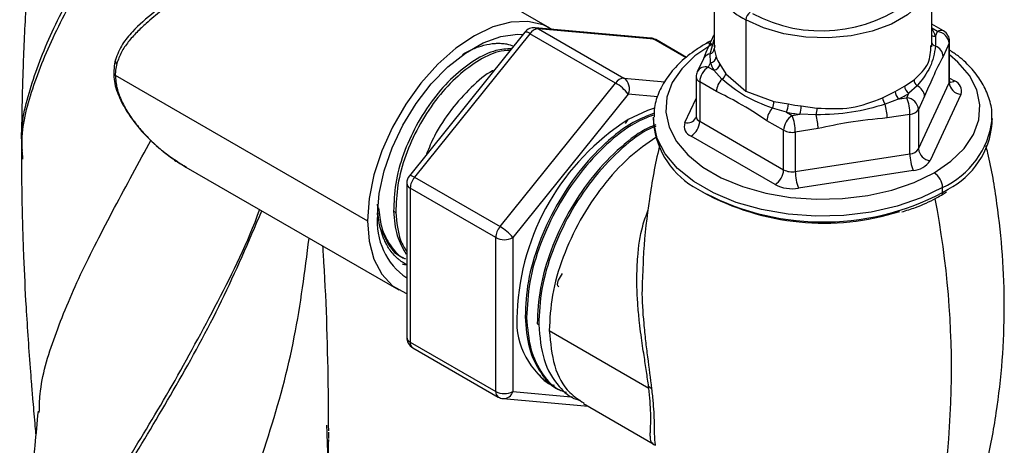
# Model space of a CAD drawing. Units: millimetres. Extents: x 72 to 3137, y 161 to 3434.
# Drawn here: x 2369 to 2450, y 2337 to 2372 of the extents above; entities that cross this region are included whole.
import ezdxf

# ---------------------------------------------------------------- set-up
doc = ezdxf.new("R2010")
doc.units = ezdxf.units.MM

msp = doc.modelspace()

# ---------------------------------------------------------------- linework, layer by layer
at = {"color": 7, "linetype": 'Continuous', "lineweight": 25}
for p, q in [((2412.629, 2371.393), (2395.019, 2381.559)), ((2426.205, 2375.772), (2426.205, 2369.852)), ((2444.205, 2369.852), (2444.205, 2375.772)), ((2420.964, 2370.581), (2411.418, 2371.435)), ((2411.682, 2371.35), (2418.753, 2367.268)), ((2421.228, 2370.497), (2411.682, 2371.35)), ((2428.841, 2372.098), (2428.841, 2366.18)), ((2445.185, 2371.164), (2444.205, 2371.73)), ((2444.215, 2371.386), (2444.205, 2371.384)), ((2444.685, 2371.114), (2444.215, 2371.386)), ((2410.549, 2371.065), (2401.003, 2359.19)), ((2410.975, 2370.942), (2401.429, 2359.067)), ((2418.046, 2366.86), (2410.975, 2370.942)), ((2444.513, 2370.744), (2444.685, 2371.114)), ((2444.513, 2370.744), (2444.521, 2369.923)), ((2423.902, 2368.953), (2421.228, 2370.497)), ((2423.93, 2368.976), (2421.375, 2370.451)), ((2425.889, 2369.269), (2426.226, 2370.473)), ((2426.205, 2370.164), (2426.013, 2370.055)), ((2426.269, 2369.953), (2426.218, 2369.693)), ((2426.218, 2369.693), (2426.386, 2369.018)), ((2445.651, 2370.149), (2445.147, 2369.061)), ((2445.651, 2366.882), (2445.651, 2370.149)), ((2445.685, 2367.032), (2445.685, 2370.298)), ((2425.322, 2368.873), (2424.817, 2367.786)), ((2425.896, 2368.552), (2425.889, 2369.269)), ((2425.896, 2368.552), (2425.724, 2368.181)), ((2425.724, 2368.181), (2426.195, 2367.91)), ((2426.669, 2368.41), (2427.176, 2367.631)), ((2376.68, 2367.508), (2397.54, 2355.465)), ((2418.753, 2367.268), (2422.143, 2366.965)), ((2424.724, 2367.365), (2424.724, 2364.099)), ((2426.854, 2367.19), (2426.195, 2367.91)), ((2427.176, 2367.631), (2428.841, 2366.18)), ((2445.685, 2367.271), (2446.1, 2367.032)), ((2408.5, 2354.985), (2418.046, 2366.86)), ((2425.017, 2366.957), (2425.017, 2363.691)), ((2426.396, 2366.161), (2425.017, 2366.957)), ((2441.943, 2366.612), (2442.741, 2367.137)), ((2442.99, 2366.624), (2442.317, 2366.012)), ((2443.111, 2361.409), (2445.651, 2366.882)), ((2419.107, 2365.949), (2409.561, 2354.074)), ((2421.55, 2365.73), (2419.107, 2365.949)), ((2428.841, 2366.18), (2431.139, 2365.343)), ((2440.125, 2365.628), (2441.171, 2366.167)), ((2441.503, 2365.542), (2442.145, 2365.641)), ((2442.145, 2365.641), (2442.317, 2366.012)), ((2443.616, 2365.763), (2443.111, 2364.676)), ((2446.617, 2365.916), (2444.077, 2360.443)), ((2423.793, 2363.581), (2424.724, 2365.589)), ((2431.139, 2365.343), (2432.353, 2365.128)), ((2433.407, 2364.965), (2434.712, 2364.79)), ((2441.503, 2365.542), (2440.353, 2365.102)), ((2421.205, 2363.932), (2421.206, 2364.033)), ((2424.715, 2364.103), (2424.7, 2363.977)), ((2432.195, 2364.446), (2431.037, 2364.775)), ((2432.195, 2364.446), (2432.665, 2364.175)), ((2432.665, 2364.175), (2433.307, 2364.274)), ((2434.639, 2364.218), (2433.307, 2364.274)), ((2442.404, 2364.267), (2440.521, 2363.976)), ((2442.404, 2361.001), (2442.404, 2364.267)), ((2443.111, 2364.676), (2443.111, 2361.409)), ((2418.878, 2363.509), (2419.107, 2363.835)), ((2421.205, 2363.932), (2421.205, 2363.524)), ((2425.017, 2363.691), (2431.958, 2359.684)), ((2431.958, 2362.95), (2430.579, 2363.746)), ((2449.205, 2363.932), (2449.204, 2363.831)), ((2449.205, 2363.524), (2449.205, 2363.932)), ((2431.25, 2358.459), (2424.31, 2362.466)), ((2431.958, 2359.684), (2431.958, 2362.95)), ((2434.806, 2363.092), (2432.923, 2362.801)), ((2432.923, 2362.801), (2432.923, 2359.535)), ((2432.923, 2359.535), (2442.404, 2361.001)), ((2369.041, 2360.548), (2369.035, 2360.652)), ((2382.345, 2360.039), (2382.537, 2359.94)), ((2382.519, 2359.908), (2400.13, 2349.742)), ((2442.663, 2359.627), (2433.182, 2358.161)), ((2400.783, 2358.564), (2400.783, 2345.835)), ((2401.429, 2359.067), (2408.5, 2354.985)), ((2408.147, 2354.074), (2401.076, 2358.156)), ((2401.076, 2358.156), (2401.076, 2345.427)), ((2445.001, 2357.58), (2445.438, 2357.854)), ((2445.104, 2357.809), (2445.104, 2358.217)), ((2445.104, 2357.809), (2445.557, 2358.083)), ((2399.698, 2356.26), (2399.885, 2356.152)), ((2408.147, 2341.345), (2408.147, 2354.074)), ((2409.561, 2354.074), (2409.561, 2341.345)), ((2400.46, 2352.438), (2400.647, 2352.33)), ((2420.324, 2351.515), (2420.309, 2351.186)), ((2410.579, 2347.53), (2410.704, 2347.458)), ((2411.577, 2346.954), (2411.701, 2346.882)), ((2412.575, 2346.378), (2420.806, 2341.626)), ((2401.076, 2345.427), (2408.147, 2341.345)), ((2401.283, 2344.969), (2408.354, 2340.887)), ((2409.561, 2341.345), (2414.391, 2340.913)), ((2413.397, 2341.506), (2413.521, 2341.434)), ((2408.765, 2340.757), (2415.78, 2340.13)), ((2414.394, 2340.93), (2414.519, 2340.858)), ((2415.392, 2340.354), (2421.154, 2337.028)), ((2394.201, 2337.976), (2394.188, 2338.549)), ((2394.225, 2337.325), (2394.216, 2337.594))]:
    msp.add_line(p, q, dxfattribs=at)
at = {"color": 7, "linetype": 'Continuous', "lineweight": 25, "flags": 128}
for points in [[(2444.205, 2375.805), (2444.193, 2375.5), (2443.898, 2374.427), (2443.224, 2373.413), (2442.199, 2372.502), (2440.869, 2371.734), (2439.291, 2371.143), (2437.534, 2370.753), (2435.676, 2370.584), (2433.797, 2370.64), (2431.98, 2370.922), (2430.303, 2371.415), (2428.841, 2372.098)], [(2412.759, 2371.315), (2412.061, 2371.666), (2410.798, 2371.958), (2409.402, 2371.904), (2407.914, 2371.505), (2406.379, 2370.775), (2404.844, 2369.733), (2403.356, 2368.414), (2401.96, 2366.856), (2400.698, 2365.107), (2399.608, 2363.22), (2398.724, 2361.252), (2398.073, 2359.264), (2397.675, 2357.315), (2397.54, 2355.465)], [(2411.418, 2371.435), (2411.538, 2371.412), (2411.682, 2371.35)], [(2398.378, 2355.949), (2398.514, 2357.725), (2398.918, 2359.598), (2399.576, 2361.505), (2400.466, 2363.379), (2401.557, 2365.157), (2402.813, 2366.78), (2404.189, 2368.191), (2405.641, 2369.342), (2407.117, 2370.194), (2408.569, 2370.719), (2409.946, 2370.898), (2410.398, 2370.877)], [(2420.964, 2370.581), (2421.084, 2370.559), (2421.228, 2370.497)], [(2421.228, 2370.497), (2421.305, 2370.482), (2421.375, 2370.451)], [(2426.013, 2370.055), (2424.625, 2369.11), (2423.526, 2368.045), (2422.745, 2366.89), (2422.305, 2365.677), (2422.216, 2364.439), (2422.482, 2363.209), (2423.094, 2362.021), (2424.037, 2360.907), (2425.285, 2359.898), (2426.803, 2359.022), (2428.55, 2358.302), (2430.479, 2357.757), (2432.537, 2357.404), (2434.668, 2357.25), (2436.813, 2357.302), (2438.914, 2357.556), (2440.914, 2358.007), (2442.759, 2358.641), (2444.397, 2359.442)], [(2445.651, 2370.149), (2445.677, 2370.223), (2445.685, 2370.298)], [(2425.369, 2368.956), (2425.361, 2368.945), (2425.322, 2368.873)], [(2444.397, 2359.442), (2445.785, 2360.388), (2446.884, 2361.453), (2447.664, 2362.607), (2448.105, 2363.82), (2448.194, 2365.059), (2447.928, 2366.289), (2447.316, 2367.477), (2446.373, 2368.59), (2445.685, 2369.189)], [(2445.685, 2367.032), (2445.677, 2366.956), (2445.651, 2366.882)], [(2421.282, 2364.789), (2420.703, 2364.595), (2419.107, 2363.835)], [(2445.104, 2358.217), (2443.34, 2357.355), (2441.354, 2356.671), (2439.2, 2356.186), (2436.937, 2355.912), (2434.626, 2355.857), (2432.332, 2356.022), (2430.116, 2356.403), (2428.039, 2356.989), (2426.157, 2357.765), (2424.522, 2358.709), (2423.178, 2359.795), (2422.163, 2360.994), (2421.503, 2362.274), (2421.217, 2363.598), (2421.205, 2363.932)], [(2401.429, 2359.067), (2401.298, 2359.137), (2401.186, 2359.185), (2401.096, 2359.209), (2401.033, 2359.208), (2401.003, 2359.19)], [(2397.54, 2355.465), (2397.675, 2353.77), (2398.073, 2352.282), (2398.724, 2351.045), (2399.608, 2350.098), (2400.698, 2349.469), (2400.783, 2349.437)]]:
    msp.add_lwpolyline(points, dxfattribs=at)
at = {"color": 7, "linetype": 'Continuous', "lineweight": 25}
for centre, radius, start, end in [((2430.671, 2376.198), 4.49, 185.86089, 245.94228), ((2435.1, 2383.303), 12.129, 241.8331, 308.41096), ((2429.609, 2372.063), 0.768, 122.60548, 177.39452), ((2411.329, 2370.439), 1, 84.89048, 141.20543), ((2411.737, 2370.439), 0.913, 93.42954, 146.56509), ((2440.907, 2369.46), 3.828, 19.59332, 30.20361), ((2410.635, 2370.566), 0.507, 47.89856, 99.75907), ((2420.875, 2369.585), 1, 60.00269, 84.89048), ((2444.444, 2371.246), 0.507, 241.94982, 277.91468), ((2444.978, 2370.706), 0.503, 65.69288, 125.61758), ((2444.571, 2370.035), 1.086, 6.02313, 83.9752), ((2444.685, 2370.298), 1, 0, 60.00269), ((2425.722, 2369.674), 0.479, 52.74648, 115.95767), ((2425.758, 2369.711), 0.461, 286.52664, 357.83436), ((2444.591, 2370.335), 0.418, 202.49796, 260.28816), ((2444.135, 2368.984), 1.014, 4.36304, 67.67221), ((2425.984, 2368.521), 0.754, 97.24416, 144.73375), ((2425.866, 2369.075), 0.524, 273.35516, 353.77109), ((2429.803, 2370.234), 3.627, 199.59332, 210.20361), ((2376.943, 2368.698), 0.273, 160.6377, 239.58539), ((2425.522, 2367.407), 0.801, 75.38705, 151.73301), ((2426.553, 2366.887), 1.537, 122.60548, 177.39452), ((2429.503, 2369.836), 3.828, 199.59332, 210.20361), ((2426.109, 2368.466), 0.563, 278.75535, 354.24478), ((2418.808, 2366.357), 0.913, 93.42954, 146.56509), ((2418.115, 2366.39), 1.086, 336.02383, 53.97678), ((2425.724, 2367.365), 1, 155.10154, 180), ((2425.227, 2367.416), 0.505, 185.8452, 245.47494), ((2426.574, 2367.732), 0.61, 297.32819, 350.42681), ((2416.133, 2363.56), 3.814, 38.77055, 59.89559), ((2427.956, 2366.082), 1.563, 134.86318, 177.11607), ((2437.323, 2373.725), 8.482, 296.98742, 303.0072), ((2442.673, 2366.651), 0.731, 183.053, 240.89786), ((2443.36, 2367.12), 0.62, 178.41988, 233.25492), ((2442.604, 2365.685), 1.014, 4.36304, 67.67221), ((2446.731, 2366.996), 1.086, 186.02313, 263.9752), ((2445.792, 2367.48), 0.544, 258.79314, 304.38866), ((2445.788, 2366.209), 0.879, 340.539, 69.25792), ((2441.291, 2365.821), 1.182, 189.40104, 217.45589), ((2441.983, 2366.197), 0.812, 182.17346, 233.75408), ((2437.44, 2373.52), 8.953, 296.98742, 303.0072), ((2438.589, 2364.26), 3.815, 0.1059, 21.2272), ((2442.031, 2364.562), 1.086, 6.02313, 83.9752), ((2430.091, 2365.237), 1.053, 333.97214, 5.75947), ((2430.78, 2365.134), 1.573, 334.0647, 359.77879), ((2435.102, 2379.413), 14.547, 259.10665, 263.30727), ((2430.956, 2364.967), 2.45, 343.58314, 359.96609), ((2436.264, 2363.917), 4.257, 0.79393, 16.15756), ((2425.227, 2364.15), 0.505, 185.8452, 245.47494), ((2432.14, 2363.667), 1.563, 134.86318, 177.11607), ((2433.493, 2362.88), 1.537, 122.60548, 177.39452), ((2435.096, 2379.525), 15.355, 259.10665, 263.30727), ((2429.109, 2362.794), 3.815, 0.1059, 21.2272), ((2454.223, 2362.013), 19.708, 171.89853, 173.57579), ((2430.549, 2363.033), 4.257, 0.79393, 16.15756), ((2442.349, 2365.179), 0.913, 273.4335, 326.56112), ((2429.788, 2347.054), 19.892, 122.4764, 177.5236), ((2428.052, 2364.171), 6.877, 185.39711, 242.28554), ((2424.622, 2363.288), 0.879, 160.539, 249.25792), ((2423.981, 2364.388), 0.828, 256.88473, 330.23533), ((2423.482, 2363.76), 1.537, 302.60548, 357.39452), ((2442.124, 2364.697), 7.133, 294.69921, 353.02369), ((2442.486, 2364.085), 6.742, 297.09684, 355.22578), ((2432.663, 2364.314), 1.535, 242.64283, 279.7711), ((2442.349, 2361.912), 0.913, 273.4335, 326.56112), ((2446.219, 2361.008), 3.815, 180.1059, 201.2272), ((2444.191, 2361.523), 1.086, 186.02313, 263.9752), ((2442.553, 2361.449), 1.826, 273.4335, 326.56112), ((2401.783, 2358.564), 1, 141.20543, 180), ((2430.422, 2359.754), 1.537, 302.60548, 357.39452), ((2432.663, 2361.047), 1.535, 242.64283, 279.7711), ((2436.738, 2359.542), 3.815, 180.1059, 201.2272), ((2443.569, 2358.147), 1.537, 2.60548, 57.39452), ((2401.283, 2358.614), 0.503, 185.6948, 245.62534), ((2402.609, 2358.085), 1.535, 140.22793, 177.36071), ((2432.661, 2361.186), 3.07, 242.64283, 279.7711), ((2435.23, 2376.521), 21.158, 240.63103, 297.8212), ((2435.283, 2376.073), 20.803, 241.24241, 287.55482), ((2444.854, 2357.784), 0.252, 305.70708, 5.61959), ((2372.037, 2343.228), 73.801, 346.1823, 10.98201), ((2403.954, 2355.358), 5.607, 173.95352, 235.56107), ((2409.68, 2354.003), 1.535, 140.22793, 177.36071), ((2406.587, 2351.685), 3.814, 38.77055, 59.89559), ((2408.854, 2355.438), 1.537, 242.60967, 297.39033), ((2416.302, 2347.218), 6.425, 173.78555, 234.90227), ((2401.783, 2345.835), 1, 180, 240.00269), ((2401.283, 2345.885), 0.503, 185.6948, 245.62534), ((2401.579, 2345.379), 0.505, 174.52934, 234.15848), ((2408.65, 2341.297), 0.505, 174.52934, 234.15848), ((2408.854, 2342.71), 1.537, 242.60967, 297.39033), ((2408.789, 2341.557), 0.801, 268.26187, 344.6162), ((2420.628, 2341.259), 0.513, 37.09733, 71.49983), ((2408.854, 2341.753), 1, 240.00269, 264.89048)]:
    msp.add_arc(centre, radius, start, end, dxfattribs=at)
for points, knots in [([(2369.006, 2361.289), (2368.98, 2361.555), (2368.81, 2363.311), (2369.61, 2366.576), (2371.429, 2371.338), (2374.307, 2376.543), (2377.834, 2382.316), (2381.72, 2388.75), (2385.576, 2395.835), (2389.042, 2403.527), (2391.851, 2411.719), (2393.647, 2420.312), (2394.452, 2426.776), (2394.276, 2430.292), (2394.247, 2430.866)], [0, 0, 0, 0, 0.01702, 0.112664, 0.20994, 0.307162, 0.404367, 0.50159, 0.598865, 0.694509, 0.790234, 0.885836, 0.981343, 1, 1, 1, 1]), ([(2369.035, 2360.652), (2369.003, 2361.055), (2368.856, 2362.948), (2369.743, 2366.367), (2371.676, 2371.161), (2374.631, 2376.418), (2378.21, 2382.253), (2382.111, 2388.755), (2385.947, 2395.907), (2389.358, 2403.659), (2392.089, 2411.9), (2393.765, 2420.523), (2394.493, 2426.659), (2394.31, 2429.832), (2394.296, 2430.065)], [0, 0, 0, 0, 0.026006, 0.121855, 0.219339, 0.31677, 0.414183, 0.511614, 0.609098, 0.704946, 0.800877, 0.896683, 0.992395, 1, 1, 1, 1]), ([(2370.3, 2386.119), (2370.203, 2385.074), (2370.032, 2383.245), (2369.831, 2380.868), (2369.684, 2379.031), (2369.567, 2377.497), (2369.463, 2376.038), (2369.371, 2374.621), (2369.213, 2371.984), (2369.095, 2369.492), (2369.013, 2367.005), (2368.974, 2365.564), (2368.935, 2363.612), (2368.927, 2362.129), (2368.922, 2361.292)], [0, 0, 0, 0, 0.125783, 0.220128, 0.284969, 0.344513, 0.403692, 0.460939, 0.515659, 0.722603, 0.762916, 0.817983, 0.897269, 1, 1, 1, 1]), ([(2395.001, 2381.528), (2394.938, 2381.554), (2394.792, 2381.615), (2394.245, 2381.411), (2393.575, 2381.099), (2392.751, 2380.678), (2391.448, 2379.96), (2389.832, 2379.015), (2388.433, 2378.17), (2387.359, 2377.507), (2386.255, 2376.814), (2385.174, 2376.119), (2384.084, 2375.402), (2382.939, 2374.627), (2381.721, 2373.769), (2380.447, 2372.814), (2379.349, 2371.909), (2378.439, 2371.054), (2377.74, 2370.265), (2377.146, 2369.423), (2376.918, 2368.782), (2376.805, 2368.462)], [0, 0, 0, 0, 0.066093, 0.150717, 0.194105, 0.235704, 0.320574, 0.405344, 0.44718, 0.490387, 0.531809, 0.57548, 0.616337, 0.660524, 0.713909, 0.769256, 0.830039, 0.872241, 0.91459, 0.957366, 1, 1, 1, 1]), ([(2389.011, 2378.694), (2388.525, 2378.406), (2387.36, 2377.714), (2385.761, 2376.724), (2384.305, 2375.8), (2383.045, 2374.979), (2381.52, 2373.942), (2379.763, 2372.653), (2378.295, 2371.361), (2377.195, 2370.069), (2376.861, 2369.228), (2376.686, 2368.788)], [0, 0, 0, 0, 0.102874, 0.246785, 0.314475, 0.398461, 0.507325, 0.642872, 0.804589, 0.897683, 1, 1, 1, 1]), ([(2426.205, 2370.864), (2426.162, 2370.78), (2425.843, 2370.147), (2425.589, 2369.51), (2425.369, 2368.957)], [0, 0, 0, 0, 0.133228, 1, 1, 1, 1]), ([(2409.451, 2369.699), (2409.03, 2369.676), (2408.07, 2369.623), (2406.391, 2368.806), (2404.608, 2367.434), (2402.941, 2365.573), (2401.526, 2363.372), (2400.455, 2360.971), (2399.777, 2358.516), (2399.725, 2357.011), (2399.698, 2356.26)], [0, 0, 0, 0, 0.100367, 0.229162, 0.357956, 0.48573, 0.615058, 0.742584, 0.871734, 1, 1, 1, 1]), ([(2405.39, 2369.227), (2405.611, 2369.351), (2406.131, 2369.643), (2406.965, 2369.953), (2407.684, 2370.109), (2408.237, 2370.153), (2408.635, 2370.147), (2409.117, 2370.096), (2409.435, 2369.98), (2409.622, 2369.912)], [0, 0, 0, 0, 0.142984, 0.338156, 0.549486, 0.633738, 0.731264, 0.84201, 1, 1, 1, 1]), ([(2425.513, 2370.105), (2425.247, 2369.944), (2424.48, 2369.479), (2423.388, 2368.597), (2422.35, 2367.435), (2421.636, 2366.172), (2421.252, 2365.026), (2421.247, 2364.311), (2421.245, 2364.047)], [0, 0, 0, 0, 0.10453, 0.302609, 0.500639, 0.696443, 0.887869, 1, 1, 1, 1]), ([(2425.969, 2370.356), (2425.964, 2370.353), (2425.8, 2370.279), (2425.654, 2370.19), (2425.513, 2370.105)], [0, 0, 0, 0, 0.032202, 1, 1, 1, 1]), ([(2442.741, 2367.137), (2443.206, 2367.56), (2444.055, 2368.332), (2444.114, 2369.453), (2444.141, 2369.96)], [0, 0, 0, 0, 0.54748, 1, 1, 1, 1]), ([(2444.521, 2369.923), (2444.418, 2369.326), (2444.211, 2368.133), (2443.397, 2367.127), (2442.99, 2366.624)], [0, 0, 0, 0, 0.49972, 1, 1, 1, 1]), ([(2409.334, 2369.553), (2409.012, 2369.533), (2408.149, 2369.476), (2406.577, 2368.693), (2404.796, 2367.327), (2403.128, 2365.464), (2401.713, 2363.264), (2400.642, 2360.863), (2399.964, 2358.408), (2399.912, 2356.903), (2399.885, 2356.152)], [0, 0, 0, 0, 0.078446, 0.210379, 0.342312, 0.473199, 0.605678, 0.736312, 0.868608, 1, 1, 1, 1]), ([(2445.147, 2369.061), (2444.861, 2368.503), (2444.35, 2367.506), (2443.84, 2366.295), (2443.616, 2365.763)], [0, 0, 0, 0, 0.5602143, 1, 1, 1, 1]), ([(2449.165, 2363.817), (2449.178, 2363.992), (2449.225, 2364.599), (2448.971, 2365.632), (2448.428, 2366.869), (2447.565, 2368.025), (2446.649, 2368.939), (2445.934, 2369.41), (2445.685, 2369.574)], [0, 0, 0, 0, 0.080596, 0.279838, 0.479281, 0.68216, 0.889654, 1, 1, 1, 1]), ([(2376.686, 2368.788), (2376.607, 2368.316), (2376.452, 2367.391), (2376.863, 2365.917), (2377.549, 2364.584), (2378.676, 2363.024), (2380.297, 2361.355), (2381.793, 2360.381), (2382.52, 2359.908)], [0, 0, 0, 0, 0.142829, 0.27952, 0.41035, 0.535548, 0.774348, 1, 1, 1, 1]), ([(2376.805, 2368.462), (2376.765, 2368.289), (2376.694, 2367.979), (2376.684, 2367.652), (2376.68, 2367.508)], [0, 0, 0, 0, 0.560217, 1, 1, 1, 1]), ([(2376.68, 2367.508), (2376.708, 2367.147), (2376.75, 2366.612), (2376.987, 2365.884), (2377.287, 2365.169), (2377.782, 2364.299), (2378.494, 2363.325), (2379.296, 2362.421), (2380.165, 2361.586), (2381.096, 2360.845), (2381.816, 2360.301), (2382.253, 2360.084), (2382.345, 2360.039)], [0, 0, 0, 0, 0.121374, 0.180179, 0.243049, 0.364248, 0.485334, 0.606916, 0.727577, 0.847786, 0.968225, 1, 1, 1, 1]), ([(2407.968, 2367.895), (2407.942, 2367.883), (2407.327, 2367.603), (2406.098, 2366.526), (2404.449, 2364.718), (2403.17, 2362.793), (2402.628, 2361.497), (2402.422, 2361.005)], [0, 0, 0, 0, 0.011705, 0.285523, 0.55717, 0.83212, 1, 1, 1, 1]), ([(2431.037, 2364.775), (2430.229, 2365.09), (2428.612, 2365.72), (2427.44, 2366.7), (2426.854, 2367.19)], [0, 0, 0, 0, 0.49972, 1, 1, 1, 1]), ([(2445.713, 2366.899), (2445.715, 2366.897), (2445.729, 2366.883), (2445.68, 2366.958), (2445.692, 2367.012), (2445.695, 2367.028)], [0, 0, 0, 0, 0.13586, 0.752767, 1, 1, 1, 1]), ([(2430.579, 2363.746), (2429.798, 2364.255), (2428.403, 2365.163), (2427.009, 2365.856), (2426.396, 2366.161)], [0, 0, 0, 0, 0.560214, 1, 1, 1, 1]), ([(2434.712, 2364.79), (2435.672, 2364.743), (2437.593, 2364.648), (2439.281, 2365.301), (2440.125, 2365.628)], [0, 0, 0, 0, 0.500285, 1, 1, 1, 1]), ([(2440.353, 2365.102), (2439.442, 2364.844), (2437.619, 2364.327), (2435.632, 2364.254), (2434.639, 2364.218)], [0, 0, 0, 0, 0.49972, 1, 1, 1, 1]), ([(2421.26, 2364.367), (2420.682, 2364.143), (2419.332, 2363.621), (2417.154, 2361.924), (2414.958, 2359.551), (2413.071, 2356.702), (2411.642, 2353.61), (2410.72, 2350.437), (2410.626, 2348.493), (2410.579, 2347.53)], [0, 0, 0, 0, 0.110229, 0.257671, 0.407673, 0.555115, 0.702556, 0.852558, 1, 1, 1, 1]), ([(2421.174, 2364.201), (2420.666, 2364.003), (2419.385, 2363.502), (2417.278, 2361.849), (2415.082, 2359.48), (2413.195, 2356.63), (2411.767, 2353.538), (2410.845, 2350.365), (2410.751, 2348.421), (2410.704, 2347.458)], [0, 0, 0, 0, 0.098158, 0.2476, 0.399637, 0.549079, 0.698521, 0.850558, 1, 1, 1, 1]), ([(2421.381, 2363.402), (2421.094, 2363.285), (2420.034, 2362.854), (2418.151, 2361.332), (2415.956, 2358.979), (2414.068, 2356.125), (2412.64, 2353.034), (2411.718, 2349.861), (2411.624, 2347.917), (2411.577, 2346.954)], [0, 0, 0, 0, 0.057836, 0.21396, 0.372795, 0.528918, 0.685042, 0.843877, 1, 1, 1, 1]), ([(2421.382, 2363.275), (2421.137, 2363.174), (2420.117, 2362.755), (2418.275, 2361.258), (2416.08, 2358.908), (2414.193, 2356.053), (2412.765, 2352.963), (2411.843, 2349.789), (2411.748, 2347.845), (2411.701, 2346.882)], [0, 0, 0, 0, 0.049963, 0.207391, 0.367553, 0.524982, 0.68241, 0.842572, 1, 1, 1, 1]), ([(2440.521, 2363.976), (2439.453, 2363.869), (2437.548, 2363.677), (2435.644, 2363.271), (2434.806, 2363.092)], [0, 0, 0, 0, 0.5602143, 1, 1, 1, 1]), ([(2370.396, 2339.604), (2370.408, 2340.108), (2370.458, 2342.166), (2371.593, 2345.872), (2373.688, 2350.958), (2376.474, 2356.301), (2378.617, 2360.264), (2379.646, 2362.167)], [0, 0, 0, 0, 0.076146, 0.311291, 0.546674, 0.782368, 1, 1, 1, 1]), ([(2421.392, 2362.349), (2420.65, 2361.839), (2419.111, 2360.781), (2416.953, 2358.385), (2415.066, 2355.554), (2413.638, 2352.457), (2412.716, 2349.285), (2412.621, 2347.341), (2412.575, 2346.378)], [0, 0, 0, 0, 0.15817, 0.328278, 0.495483, 0.662687, 0.832796, 1, 1, 1, 1]), ([(2421.727, 2361.752), (2421.709, 2361.685), (2421.315, 2360.219), (2420.847, 2357.255), (2420.383, 2353.789), (2420.324, 2351.755), (2420.308, 2351.186)], [0, 0, 0, 0, 0.019635, 0.430811, 0.840806, 1, 1, 1, 1]), ([(2446.944, 2329.138), (2447.175, 2329.778), (2447.891, 2331.766), (2448.779, 2335.256), (2449.601, 2339.554), (2450.089, 2343.916), (2450.257, 2348.286), (2450.113, 2352.63), (2449.632, 2356.895), (2449.147, 2359.913), (2448.743, 2361.467), (2448.691, 2361.666)], [0, 0, 0, 0, 0.063013, 0.195753, 0.328523, 0.460911, 0.592616, 0.7234, 0.853023, 0.981247, 1, 1, 1, 1]), ([(2368.922, 2361.26), (2368.922, 2361.148), (2368.922, 2360.924), (2368.922, 2360.7), (2368.922, 2360.588)], [0, 0, 0, 0, 0.4995037, 1, 1, 1, 1]), ([(2368.922, 2360.556), (2368.928, 2359.488), (2368.939, 2357.703), (2368.992, 2355.437), (2369.043, 2353.824), (2369.128, 2351.549), (2369.307, 2347.946), (2369.55, 2344.414), (2369.754, 2341.809), (2369.879, 2340.305), (2370, 2338.902), (2370.086, 2337.968), (2370.108, 2337.721)], [0, 0, 0, 0, 0.142326, 0.238026, 0.297704, 0.355186, 0.538234, 0.77229, 0.81798, 0.878426, 0.96778, 1, 1, 1, 1]), ([(2441.722, 2356.2), (2442.11, 2356.318), (2443.123, 2356.627), (2444.188, 2357.125), (2444.85, 2357.496), (2445.001, 2357.58)], [0, 0, 0, 0, 0.324046, 0.845741, 1, 1, 1, 1]), ([(2400.783, 2351.845), (2400.724, 2351.871), (2400.533, 2351.957), (2400.334, 2352.101), (2400.169, 2352.228), (2400.104, 2352.282), (2399.925, 2352.434), (2399.661, 2352.699), (2399.352, 2353.105), (2399.117, 2353.496), (2398.941, 2353.855), (2398.666, 2354.537), (2398.425, 2355.499), (2398.391, 2356.462), (2398.378, 2356.845)], [0, 0, 0, 0, 0.038106, 0.123469, 0.143959, 0.16047, 0.173006, 0.281083, 0.376446, 0.459146, 0.529227, 0.586727, 0.835577, 1, 1, 1, 1]), ([(2368.935, 2315.199), (2368.933, 2315.223), (2368.77, 2316.765), (2369.531, 2319.802), (2371.261, 2324.569), (2374.092, 2329.739), (2377.555, 2335.44), (2381.399, 2341.733), (2385.153, 2348.724), (2387.665, 2353.665), (2388.611, 2356.381), (2388.614, 2356.39)], [0, 0, 0, 0, 0.002258, 0.145867, 0.289372, 0.432825, 0.576278, 0.717219, 0.8583, 0.999562, 1, 1, 1, 1]), ([(2369.017, 2314.164), (2368.986, 2314.468), (2368.802, 2316.289), (2369.623, 2319.619), (2371.475, 2324.412), (2374.367, 2329.627), (2377.886, 2335.376), (2381.717, 2341.75), (2385.532, 2348.658), (2387.718, 2353.762), (2388.799, 2356.283)], [0, 0, 0, 0, 0.0282, 0.168631, 0.30896, 0.449239, 0.589517, 0.727339, 0.865298, 1, 1, 1, 1]), ([(2398.461, 2356.537), (2398.514, 2356.007), (2398.637, 2354.776), (2399.426, 2353.376), (2400.138, 2352.494), (2400.645, 2352.332), (2400.647, 2352.331)], [0, 0, 0, 0, 0.275111, 0.639116, 0.998548, 1, 1, 1, 1]), ([(2399.698, 2356.26), (2399.76, 2355.556), (2399.88, 2354.171), (2400.459, 2353.192), (2400.744, 2352.71)], [0, 0, 0, 0, 0.508226, 1, 1, 1, 1]), ([(2399.885, 2356.152), (2399.957, 2355.33), (2400.066, 2354.076), (2400.599, 2353.212), (2400.783, 2352.915)], [0, 0, 0, 0, 0.656144, 1, 1, 1, 1]), ([(2420.791, 2341.745), (2420.734, 2342.16), (2420.622, 2342.986), (2420.44, 2344.136), (2420.286, 2345.148), (2420.158, 2346.056), (2420.022, 2347.154), (2419.901, 2348.406), (2419.821, 2349.827), (2419.815, 2351.181), (2419.916, 2352.954), (2420.133, 2354.717), (2420.597, 2355.932), (2420.765, 2356.371)], [0, 0, 0, 0, 0.089917, 0.179307, 0.232324, 0.292273, 0.359224, 0.448768, 0.538738, 0.639851, 0.718309, 0.8981, 1, 1, 1, 1]), ([(2398.707, 2354.695), (2398.882, 2354.287), (2399.292, 2353.331), (2399.951, 2352.602), (2400.458, 2352.44), (2400.46, 2352.439)], [0, 0, 0, 0, 0.4264502, 0.9976916, 1, 1, 1, 1]), ([(2374.877, 2306.701), (2375.354, 2307.668), (2376.737, 2310.47), (2379.631, 2315.678), (2383.135, 2322.378), (2386.535, 2329.713), (2389.434, 2337.56), (2391.661, 2345.701), (2392.364, 2351.285), (2392.709, 2354.026)], [0, 0, 0, 0, 0.08166, 0.2366577, 0.3915409, 0.5463667, 0.7011925, 0.8533079, 1, 1, 1, 1]), ([(2394.33, 2338.091), (2394.322, 2339.353), (2394.288, 2344.267), (2394.122, 2349.354), (2393.869, 2353.144), (2393.854, 2353.365)], [0, 0, 0, 0, 0.24555, 0.956, 1, 1, 1, 1]), ([(2400.783, 2351.802), (2400.651, 2351.811), (2400.518, 2351.82), (2400.429, 2351.905), (2400.429, 2351.906)], [0, 0, 0, 0, 0.989964, 1, 1, 1, 1]), ([(2413.359, 2350.013), (2413.343, 2350.025), (2413.31, 2350.049), (2413.267, 2350.129), (2413.254, 2350.299), (2413.363, 2350.65), (2413.549, 2350.917), (2413.673, 2351.094)], [0, 0, 0, 0, 0.056821, 0.115361, 0.251595, 0.501924, 1, 1, 1, 1]), ([(2420.309, 2351.186), (2420.28, 2350.719), (2420.195, 2349.332), (2420.336, 2347.423), (2420.524, 2345.562), (2420.761, 2343.709), (2420.926, 2342.431), (2421.037, 2341.568)], [0, 0, 0, 0, 0.144221, 0.428841, 0.57615, 0.713961, 1, 1, 1, 1]), ([(2410.579, 2347.53), (2410.65, 2346.631), (2410.794, 2344.818), (2411.842, 2342.836), (2412.752, 2341.71), (2413.396, 2341.506), (2413.397, 2341.506)], [0, 0, 0, 0, 0.3313806, 0.6685166, 0.9998971, 1, 1, 1, 1]), ([(2410.704, 2347.458), (2410.776, 2346.561), (2410.921, 2344.751), (2411.955, 2342.742), (2413.022, 2341.551), (2413.846, 2341.325), (2414.013, 2341.279)], [0, 0, 0, 0, 0.3056003, 0.6165084, 0.9221087, 1, 1, 1, 1]), ([(2411.701, 2346.882), (2411.793, 2345.863), (2411.978, 2343.811), (2413.214, 2341.835), (2414.327, 2340.806), (2415.025, 2340.643), (2415.129, 2340.618)], [0, 0, 0, 0, 0.341123, 0.687095, 0.95322, 1, 1, 1, 1]), ([(2412.575, 2346.378), (2412.671, 2345.368), (2412.866, 2343.335), (2413.97, 2341.342), (2415.019, 2340.661), (2415.421, 2340.399)], [0, 0, 0, 0, 0.378015, 0.761402, 1, 1, 1, 1]), ([(2411.659, 2342.801), (2411.918, 2342.487), (2412.291, 2342.034), (2412.846, 2341.897), (2413.016, 2341.855)], [0, 0, 0, 0, 0.693967, 1, 1, 1, 1]), ([(2420.806, 2341.626), (2420.803, 2341.648), (2420.798, 2341.688), (2420.793, 2341.728), (2420.791, 2341.745)], [0, 0, 0, 0, 0.559954, 1, 1, 1, 1]), ([(2421.155, 2337.031), (2421.151, 2337.032), (2421.078, 2337.051), (2421.011, 2337.17), (2420.938, 2337.404), (2420.925, 2337.747), (2420.945, 2338.211), (2420.967, 2338.789), (2420.985, 2339.79), (2420.878, 2340.883), (2420.806, 2341.626)], [0, 0, 0, 0, 0.006203, 0.130288, 0.253641, 0.391357, 0.501537, 0.634678, 0.751452, 1, 1, 1, 1]), ([(2421.037, 2341.568), (2421.08, 2341.172), (2421.166, 2340.38), (2421.228, 2339.38), (2421.254, 2338.532), (2421.257, 2337.628), (2421.299, 2337.203), (2421.327, 2336.928)], [0, 0, 0, 0, 0.169399, 0.33822, 0.503177, 0.678284, 1, 1, 1, 1]), ([(2370.291, 2339.711), (2370.203, 2338.768), (2370.048, 2337.113), (2369.867, 2334.987), (2369.74, 2333.433), (2369.644, 2332.205), (2369.556, 2331.038), (2369.469, 2329.81), (2369.377, 2328.41), (2369.284, 2326.864), (2369.198, 2325.259), (2369.116, 2323.546), (2369.031, 2321.375), (2368.947, 2318.405), (2368.931, 2316.136), (2368.922, 2314.849)], [0, 0, 0, 0, 0.112684, 0.197705, 0.253747, 0.298831, 0.345305, 0.393882, 0.446588, 0.514053, 0.580653, 0.64081, 0.721589, 0.842186, 1, 1, 1, 1]), ([(2386.922, 2306.24), (2387.399, 2307.238), (2389.083, 2310.758), (2391.408, 2317.43), (2393.441, 2326.085), (2394.384, 2333.034), (2394.237, 2337.003), (2394.201, 2337.976)], [0, 0, 0, 0, 0.106378, 0.375345, 0.644119, 0.912794, 1, 1, 1, 1]), ([(2394.33, 2337.461), (2394.33, 2337.55), (2394.33, 2337.727), (2394.33, 2337.904), (2394.33, 2337.993)], [0, 0, 0, 0, 0.500393, 1, 1, 1, 1]), ([(2387.195, 2306.32), (2387.667, 2307.323), (2389.334, 2310.865), (2391.608, 2317.567), (2393.551, 2326.249), (2394.419, 2332.936), (2394.256, 2336.628), (2394.225, 2337.325)], [0, 0, 0, 0, 0.108908, 0.384728, 0.660349, 0.935869, 1, 1, 1, 1]), ([(2392.895, 2309.464), (2392.924, 2309.781), (2392.998, 2310.578), (2393.113, 2311.894), (2393.234, 2313.306), (2393.35, 2314.737), (2393.466, 2316.197), (2393.584, 2317.809), (2393.694, 2319.409), (2393.787, 2320.848), (2393.863, 2322.115), (2393.939, 2323.447), (2394.02, 2325.025), (2394.099, 2326.762), (2394.157, 2328.284), (2394.196, 2329.427), (2394.222, 2330.271), (2394.249, 2331.268), (2394.283, 2332.696), (2394.318, 2334.786), (2394.326, 2336.425), (2394.33, 2337.362)], [0, 0, 0, 0, 0.035847, 0.089971, 0.148646, 0.195215, 0.246874, 0.306382, 0.368771, 0.41836, 0.46122, 0.505187, 0.56057, 0.629338, 0.689669, 0.721832, 0.750529, 0.779428, 0.828397, 0.901925, 1, 1, 1, 1]), ([(2421.153, 2337.028), (2421.21, 2336.98), (2421.298, 2336.905), (2421.305, 2336.919), (2421.308, 2336.924)], [0, 0, 0, 0, 0.65173, 1, 1, 1, 1]), ([(2421.327, 2336.928), (2421.327, 2336.911), (2421.328, 2336.885), (2421.334, 2336.873), (2421.337, 2336.869)], [0, 0, 0, 0, 0.654115, 1, 1, 1, 1])]:
    msp.add_open_spline(points, degree=3, knots=knots, dxfattribs=at)

doc.saveas('drawing.dxf')
